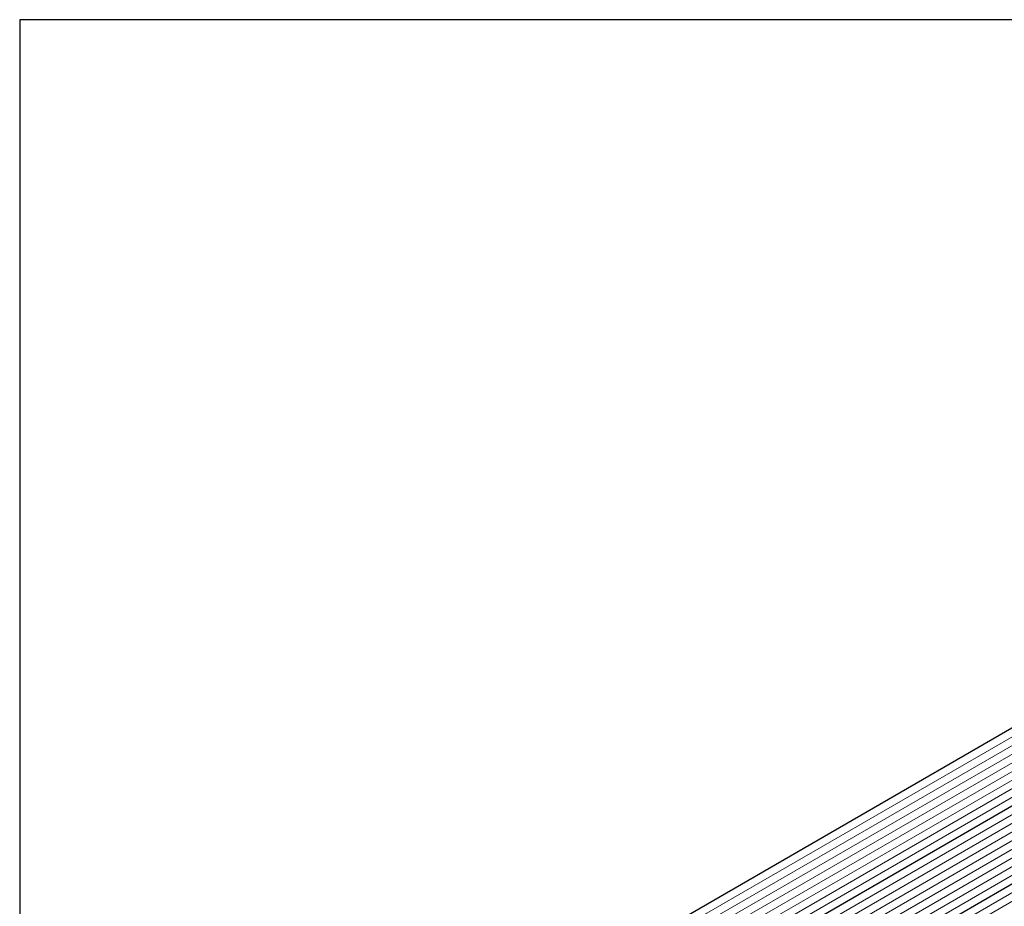
# Model space of a CAD drawing. Units: millimetres. Extents: x -1236 to 26, y -522 to 1261.
# Drawn here: x -1236 to -695, y 774 to 1261 of the extents above; entities that cross this region are included whole.
import ezdxf

# ---------------------------------------------------------------- set-up
doc = ezdxf.new("R2010")
doc.units = ezdxf.units.MM
doc.header["$MEASUREMENT"] = 0
doc.layers.get('0').update_dxf_attribs({"linetype": 'CONTINUOUS', "lineweight": 15})
doc.layers.get('Defpoints').update_dxf_attribs({"linetype": 'CONTINUOUS'})

msp = doc.modelspace()

# ---------------------------------------------------------------- linework, layer by layer
at = {"color": 7, "linetype": 'Continuous', "lineweight": 25}
for p, q in [((-397.89, 1040.66), (-1013.07, 685.52)), ((-360.81, 1019.26), (-976, 664.12)), ((-323.74, 997.85), (-938.92, 642.72))]:
    msp.add_line(p, q, dxfattribs=at)
at = {"color": 7, "linetype": 'Continuous', "lineweight": 9}
for p, q in [((-393.77, 1038.28), (-1008.95, 683.15)), ((-389.65, 1035.91), (-1004.83, 680.77)), ((-385.53, 1033.53), (-1000.72, 678.39)), ((-381.41, 1031.15), (-996.6, 676.01)), ((-377.29, 1028.77), (-992.48, 673.63)), ((-373.17, 1026.39), (-988.36, 671.25)), ((-369.05, 1024.01), (-984.24, 668.88)), ((-364.93, 1021.64), (-980.12, 666.5)), ((-356.7, 1016.88), (-971.88, 661.74)), ((-352.58, 1014.5), (-967.76, 659.36)), ((-348.46, 1012.12), (-963.64, 656.99)), ((-344.34, 1009.75), (-959.52, 654.61)), ((-340.22, 1007.37), (-955.4, 652.23)), ((-336.1, 1004.99), (-951.28, 649.85)), ((-331.98, 1002.61), (-947.16, 647.47)), ((-327.86, 1000.23), (-943.04, 645.1)), ((-319.62, 995.48), (-934.8, 640.34)), ((-315.5, 993.1), (-930.68, 637.96))]:
    msp.add_line(p, q, dxfattribs=at)
at = {"layer": 'Defpoints'}
msp.add_lwpolyline([(25.91, 1260.65), (-1235.51, 1260.65), (-1235.51, -521.86), (24.72, -521.96)], close=True, dxfattribs=at)

doc.saveas('drawing.dxf')
